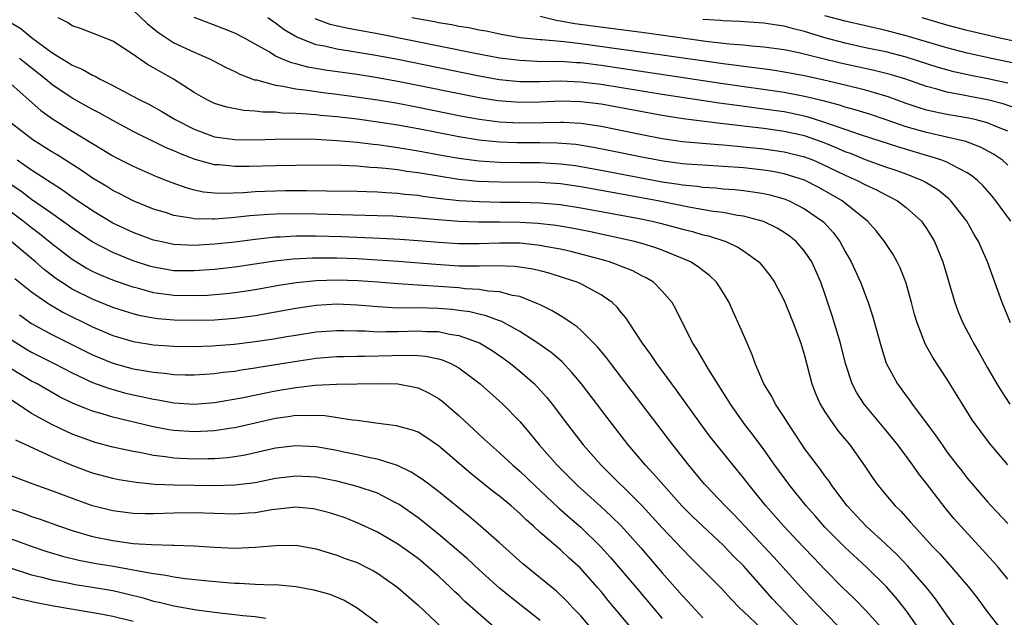
# Model space of a CAD drawing. Units: inches. Extents: x 2631000 to 2634000, y 1479000 to 1482000.
# Drawn here: x 2631656 to 2631753, y 1479666 to 1479725 of the extents above; entities that cross this region are included whole.
import ezdxf

# ---------------------------------------------------------------- set-up
doc = ezdxf.new("R2010")
doc.units = ezdxf.units.IN
doc.header["$MEASUREMENT"] = 0
doc.layers.add('LD26311479_2ft', color=224, linetype='Continuous')

msp = doc.modelspace()

# ---------------------------------------------------------------- linework, layer by layer
at = {"layer": 'LD26311479_2ft'}
for points, elevation in [([(2631667, 1479725.762), (2631668.407, 1479724.407), (2631669.516, 1479723.516), (2631671, 1479722.558), (2631673, 1479721.613), (2631674.427, 1479721), (2631674.815, 1479720.815), (2631676.129, 1479720.129), (2631677, 1479719.741), (2631677.475, 1479719.475), (2631678.921, 1479718.921), (2631679.109, 1479718.891), (2631681, 1479718.368), (2631681.711, 1479718.289), (2631683, 1479718.022), (2631684.097, 1479717.903), (2631685.664, 1479717.664), (2631687, 1479717.505), (2631688.724, 1479717.276), (2631691, 1479716.94), (2631693, 1479716.602), (2631695, 1479716.221), (2631699.344, 1479715.345), (2631701.042, 1479715.042), (2631703, 1479714.79), (2631705, 1479714.678), (2631707.305, 1479714.695), (2631709, 1479714.752), (2631709.273, 1479714.727), (2631711, 1479714.657), (2631713, 1479714.355), (2631717, 1479713.535), (2631719, 1479713.143), (2631721, 1479712.855), (2631724.542, 1479712.542), (2631725, 1479712.519), (2631726.379, 1479712.379), (2631727, 1479712.333), (2631729, 1479712.127), (2631731, 1479711.84), (2631733, 1479711.334), (2631733.876, 1479711), (2631734.662, 1479710.662), (2631737, 1479709.523), (2631738.189, 1479709), (2631739, 1479708.57), (2631740.081, 1479708.081), (2631741, 1479707.585), (2631741.404, 1479707.404), (2631742.147, 1479707), (2631743, 1479706.34), (2631744.489, 1479705), (2631744.713, 1479704.713), (2631745, 1479704.292), (2631745.5, 1479703.5), (2631745.785, 1479703), (2631746.59, 1479701), (2631747.774, 1479697), (2631748.107, 1479696.107), (2631748.562, 1479695), (2631749.415, 1479693.415), (2631749.624, 1479693), (2631750.138, 1479692.138), (2631751, 1479690.595), (2631751.924, 1479689), (2631752.332, 1479688.332), (2631753.184, 1479687)], 9570), ([(2631753, 1479681.036), (2631751.193, 1479683.193), (2631750.321, 1479684.321), (2631749.488, 1479685.488), (2631748.519, 1479687), (2631747, 1479689.513), (2631745.612, 1479691.612), (2631744.89, 1479692.889), (2631744.066, 1479695), (2631743.826, 1479695.826), (2631743.516, 1479697), (2631742.955, 1479699), (2631742.418, 1479700.418), (2631742.125, 1479701), (2631741.724, 1479701.724), (2631740.866, 1479703), (2631740.043, 1479704.043), (2631739.207, 1479705), (2631736.705, 1479707), (2631735.629, 1479707.629), (2631734.346, 1479708.346), (2631733, 1479709.027), (2631731, 1479709.665), (2631729.886, 1479709.886), (2631729, 1479710.024), (2631727, 1479710.243), (2631725, 1479710.394), (2631723, 1479710.501), (2631721.389, 1479710.611), (2631721, 1479710.648), (2631719.101, 1479710.899), (2631717, 1479711.301), (2631713.938, 1479711.938), (2631712.263, 1479712.263), (2631710.531, 1479712.531), (2631708.679, 1479712.679), (2631707, 1479712.704), (2631704.712, 1479712.712), (2631703, 1479712.779), (2631701, 1479712.972), (2631699, 1479713.292), (2631695, 1479714.078), (2631693, 1479714.441), (2631691.285, 1479714.715), (2631689, 1479715.032), (2631687, 1479715.27), (2631685.414, 1479715.414), (2631685, 1479715.465), (2631683.546, 1479715.547), (2631683, 1479715.607), (2631681.643, 1479715.643), (2631681, 1479715.713), (2631679.733, 1479715.733), (2631679, 1479715.833), (2631677.882, 1479715.883), (2631676.207, 1479716.207), (2631675, 1479716.581), (2631674.148, 1479717), (2631673, 1479717.657), (2631670.973, 1479718.973), (2631669.678, 1479719.678), (2631669, 1479720.095), (2631668.41, 1479720.41), (2631667, 1479721.41), (2631665, 1479722.706), (2631661.915, 1479723.915), (2631661, 1479724.217), (2631660.533, 1479724.533), (2631659.616, 1479725)], 9572), ([(2631753.267, 1479695), (2631752.433, 1479697), (2631750.975, 1479701), (2631750.1, 1479703), (2631749.688, 1479703.688), (2631748.951, 1479705), (2631747.402, 1479707), (2631747.203, 1479707.202), (2631746.099, 1479708.099), (2631744.857, 1479708.857), (2631744.574, 1479709), (2631743, 1479709.624), (2631741.999, 1479709.999), (2631741, 1479710.332), (2631739, 1479711.049), (2631737.619, 1479711.619), (2631737, 1479711.84), (2631736.203, 1479712.202), (2631734.773, 1479712.773), (2631733, 1479713.386), (2631731, 1479713.839), (2631729, 1479714.113), (2631725, 1479714.578), (2631721.084, 1479715.084), (2631719, 1479715.407), (2631713, 1479716.5), (2631711, 1479716.757), (2631709, 1479716.801), (2631707, 1479716.705), (2631705, 1479716.68), (2631702.854, 1479716.854), (2631701, 1479717.148), (2631693, 1479718.753), (2631691, 1479719.112), (2631689, 1479719.426), (2631685.868, 1479719.867), (2631684.155, 1479720.155), (2631683, 1479720.468), (2631682.562, 1479720.562), (2631681.526, 1479721), (2631681, 1479721.247), (2631680.354, 1479721.646), (2631679, 1479722.415), (2631677.946, 1479723), (2631677, 1479723.484), (2631675.922, 1479723.922), (2631674.468, 1479724.468), (2631673, 1479725.05)], 9568), ([(2631753.272, 1479705), (2631751.815, 1479707), (2631751.452, 1479707.452), (2631750.52, 1479708.52), (2631750.024, 1479709), (2631749.467, 1479709.467), (2631749, 1479709.755), (2631747.468, 1479710.532), (2631747, 1479710.801), (2631746.5, 1479711), (2631745.367, 1479711.367), (2631745, 1479711.452), (2631742.273, 1479712.273), (2631738.497, 1479713.503), (2631737, 1479714.032), (2631735.445, 1479714.555), (2631735, 1479714.725), (2631733.265, 1479715.265), (2631731.63, 1479715.63), (2631731, 1479715.75), (2631729, 1479716.035), (2631726.369, 1479716.369), (2631724.617, 1479716.617), (2631719, 1479717.473), (2631713, 1479718.44), (2631711, 1479718.688), (2631709, 1479718.759), (2631707, 1479718.697), (2631705, 1479718.707), (2631703, 1479718.911), (2631701, 1479719.267), (2631693, 1479720.897), (2631690.668, 1479721.332), (2631688.267, 1479721.733), (2631687, 1479721.924), (2631685.798, 1479722.202), (2631685, 1479722.347), (2631683.089, 1479723.089), (2631681.835, 1479723.835), (2631681, 1479724.483), (2631680.682, 1479724.681), (2631680.225, 1479725)], 9566), ([(2631753, 1479710.512), (2631752.454, 1479711), (2631751.597, 1479711.597), (2631750.3, 1479712.3), (2631748.85, 1479712.85), (2631747, 1479713.282), (2631745, 1479713.716), (2631743, 1479714.298), (2631741.019, 1479714.981), (2631739.488, 1479715.488), (2631737.968, 1479715.968), (2631737, 1479716.229), (2631736.425, 1479716.426), (2631734.837, 1479716.837), (2631733, 1479717.276), (2631731, 1479717.66), (2631725, 1479718.519), (2631713, 1479720.302), (2631711, 1479720.564), (2631710.579, 1479720.579), (2631709, 1479720.696), (2631708.688, 1479720.687), (2631706.717, 1479720.717), (2631705, 1479720.791), (2631703, 1479721.046), (2631700.464, 1479721.536), (2631691.366, 1479723.366), (2631687.975, 1479723.975), (2631686.355, 1479724.355), (2631684.9, 1479724.9)], 9564), ([(2631753, 1479713.847), (2631751.594, 1479714.407), (2631751, 1479714.671), (2631749.749, 1479715), (2631749.14, 1479715.14), (2631747, 1479715.498), (2631745.749, 1479715.749), (2631745, 1479715.934), (2631744.185, 1479716.185), (2631743, 1479716.589), (2631741.233, 1479717.233), (2631739, 1479717.892), (2631737, 1479718.391), (2631734.888, 1479718.888), (2631733, 1479719.288), (2631731, 1479719.661), (2631729.841, 1479719.841), (2631728.084, 1479720.084), (2631727, 1479720.203), (2631726.308, 1479720.308), (2631725, 1479720.47), (2631719, 1479721.338), (2631711, 1479722.443), (2631709.367, 1479722.634), (2631707.168, 1479722.832), (2631707, 1479722.835), (2631705.051, 1479723.052), (2631703.345, 1479723.345), (2631701.684, 1479723.684), (2631701, 1479723.795), (2631700.004, 1479724.004), (2631699, 1479724.159), (2631698.308, 1479724.308), (2631697, 1479724.524), (2631696.608, 1479724.608), (2631694.376, 1479725)], 9562), ([(2631754.033, 1479716.033), (2631752.542, 1479716.542), (2631751, 1479716.952), (2631749.268, 1479717.268), (2631748.591, 1479717.408), (2631747, 1479717.685), (2631746.025, 1479717.975), (2631745, 1479718.235), (2631742.964, 1479718.964), (2631741.434, 1479719.434), (2631739.837, 1479719.838), (2631736.554, 1479720.554), (2631734.676, 1479721), (2631732.445, 1479721.555), (2631731, 1479721.855), (2631729, 1479722.131), (2631727.784, 1479722.216), (2631727, 1479722.309), (2631725.576, 1479722.425), (2631723.311, 1479722.689), (2631717.49, 1479723.489), (2631710.416, 1479724.416), (2631709, 1479724.678), (2631708.706, 1479724.706), (2631707, 1479725.118)], 9560), ([(2631753, 1479718.577), (2631751.016, 1479719.016), (2631749.337, 1479719.337), (2631747.695, 1479719.695), (2631747, 1479719.876), (2631746.132, 1479720.132), (2631743, 1479721.143), (2631741, 1479721.645), (2631739, 1479722.068), (2631737, 1479722.516), (2631735, 1479723.048), (2631733, 1479723.647), (2631731.907, 1479723.906), (2631731, 1479724.182), (2631730.277, 1479724.277), (2631729, 1479724.492), (2631726.637, 1479724.637), (2631725, 1479724.694), (2631724.727, 1479724.727), (2631723, 1479724.835)], 9558), ([(2631754.366, 1479720.366), (2631751.392, 1479721), (2631749, 1479721.536), (2631747, 1479722.058), (2631743, 1479723.243), (2631741, 1479723.753), (2631737, 1479724.69), (2631735, 1479725.212)], 9556), ([(2631755, 1479722.407), (2631752.21, 1479723), (2631749, 1479723.757), (2631747, 1479724.282), (2631744.562, 1479725)], 9554), ([(2631655, 1479724.511), (2631655.938, 1479723.938), (2631657, 1479723.067), (2631659, 1479721.605), (2631659.955, 1479721), (2631660.616, 1479720.615), (2631661, 1479720.345), (2631661.968, 1479719.969), (2631663, 1479719.354), (2631663.256, 1479719.256), (2631663.697, 1479719), (2631665, 1479718.363), (2631667.532, 1479717), (2631668.518, 1479716.518), (2631669.803, 1479715.803), (2631671.13, 1479715), (2631673, 1479714.041), (2631675, 1479713.315), (2631677, 1479713.027), (2631679, 1479713.022), (2631680.929, 1479713.071), (2631682.907, 1479713.093), (2631684.938, 1479713.062), (2631687, 1479712.953), (2631689, 1479712.777), (2631690.58, 1479712.58), (2631691, 1479712.545), (2631692.343, 1479712.344), (2631693, 1479712.264), (2631695, 1479711.926), (2631697.461, 1479711.461), (2631699, 1479711.191), (2631701, 1479710.928), (2631703, 1479710.8), (2631705, 1479710.77), (2631707, 1479710.761), (2631709, 1479710.656), (2631710.471, 1479710.471), (2631711, 1479710.397), (2631713, 1479710.037), (2631719, 1479708.892), (2631720.641, 1479708.641), (2631721, 1479708.572), (2631722.439, 1479708.439), (2631723, 1479708.354), (2631724.279, 1479708.279), (2631725, 1479708.201), (2631726.116, 1479708.116), (2631727, 1479708.019), (2631727.907, 1479707.907), (2631729, 1479707.723), (2631729.597, 1479707.597), (2631731, 1479707.206), (2631731.505, 1479707), (2631733, 1479706.226), (2631734.78, 1479705), (2631734.894, 1479704.895), (2631735.851, 1479703.851), (2631736.474, 1479703), (2631737, 1479702.027), (2631737.584, 1479701), (2631738.503, 1479699), (2631739.254, 1479697), (2631739.686, 1479695.686), (2631740.558, 1479692.558), (2631741.039, 1479691.039), (2631742.133, 1479689), (2631742.508, 1479688.508), (2631743, 1479687.816), (2631743.358, 1479687.358), (2631743.594, 1479687), (2631745.081, 1479685), (2631745.913, 1479683.913), (2631746.521, 1479683), (2631747, 1479682.34), (2631748.023, 1479681), (2631748.456, 1479680.456), (2631749, 1479679.735), (2631749.611, 1479679), (2631751, 1479677.399), (2631751.36, 1479677), (2631753, 1479675.267)], 9574), ([(2631753, 1479669.818), (2631752.025, 1479671), (2631751.55, 1479671.55), (2631748.357, 1479675), (2631747.724, 1479675.724), (2631746.814, 1479676.814), (2631745, 1479679.204), (2631744.205, 1479680.205), (2631743.653, 1479681), (2631742.162, 1479683), (2631741, 1479684.444), (2631738.861, 1479687), (2631738.13, 1479688.13), (2631737.692, 1479689), (2631737.034, 1479691), (2631736.526, 1479693), (2631735.711, 1479695.711), (2631735, 1479697.875), (2631734.608, 1479699), (2631734.12, 1479700.12), (2631733.706, 1479701), (2631733.44, 1479701.44), (2631733, 1479702.058), (2631732.167, 1479703), (2631731.521, 1479703.521), (2631731, 1479703.886), (2631730.316, 1479704.316), (2631728.975, 1479704.975), (2631727, 1479705.507), (2631726.42, 1479705.58), (2631725, 1479705.854), (2631724.031, 1479705.969), (2631721.625, 1479706.375), (2631718.587, 1479707), (2631715, 1479707.675), (2631711, 1479708.397), (2631709, 1479708.683), (2631707, 1479708.822), (2631703, 1479708.844), (2631700.921, 1479708.922), (2631699, 1479709.112), (2631697, 1479709.421), (2631695, 1479709.757), (2631693.9, 1479709.9), (2631693, 1479710.049), (2631691.803, 1479710.197), (2631691, 1479710.267), (2631690.296, 1479710.296), (2631689, 1479710.412), (2631687.518, 1479710.482), (2631685, 1479710.506), (2631681, 1479710.453), (2631678.382, 1479710.382), (2631677, 1479710.378), (2631675.463, 1479710.537), (2631675, 1479710.556), (2631673.083, 1479711.083), (2631671.629, 1479711.629), (2631671, 1479711.927), (2631670.235, 1479712.235), (2631667, 1479713.824), (2631665, 1479714.899), (2631663.652, 1479715.652), (2631663, 1479715.987), (2631661, 1479717.111), (2631659, 1479718.452), (2631658.341, 1479719), (2631656.465, 1479720.466), (2631655.807, 1479721)], 9576), ([(2631655, 1479718.47), (2631657.903, 1479715.903), (2631659.06, 1479715.06), (2631661, 1479713.844), (2631665, 1479711.44), (2631665.285, 1479711.284), (2631667, 1479710.409), (2631669.362, 1479709.362), (2631670.801, 1479708.801), (2631672.278, 1479708.278), (2631673, 1479708.098), (2631673.905, 1479707.906), (2631675, 1479707.793), (2631675.762, 1479707.762), (2631677.835, 1479707.835), (2631679, 1479707.929), (2631679.953, 1479707.953), (2631681, 1479708.002), (2631682.011, 1479708.011), (2631684.017, 1479708.017), (2631686.004, 1479708.004), (2631689, 1479707.966), (2631689.925, 1479707.926), (2631691, 1479707.902), (2631691.827, 1479707.827), (2631693, 1479707.767), (2631693.674, 1479707.674), (2631695, 1479707.552), (2631695.473, 1479707.473), (2631697.248, 1479707.248), (2631699.05, 1479707.051), (2631701, 1479706.928), (2631703.111, 1479706.889), (2631705, 1479706.881), (2631707, 1479706.817), (2631709, 1479706.634), (2631711, 1479706.329), (2631713, 1479705.969), (2631716.735, 1479705.265), (2631718.013, 1479705), (2631718.81, 1479704.809), (2631720.398, 1479704.398), (2631721, 1479704.219), (2631721.984, 1479703.984), (2631723, 1479703.671), (2631723.556, 1479703.556), (2631725.073, 1479703.073), (2631725.261, 1479703), (2631726.456, 1479702.457), (2631727, 1479702.085), (2631728.505, 1479701), (2631728.744, 1479700.743), (2631729.619, 1479699.619), (2631730.048, 1479699), (2631731, 1479697.199), (2631731.894, 1479695), (2631732.638, 1479693), (2631733, 1479691.787), (2631733.71, 1479689), (2631734.076, 1479688.076), (2631734.537, 1479687), (2631735, 1479686.244), (2631735.84, 1479685), (2631736.34, 1479684.34), (2631737.441, 1479683), (2631738.927, 1479680.927), (2631739.729, 1479679.729), (2631740.254, 1479679), (2631741, 1479678.092), (2631741.928, 1479677), (2631742.48, 1479676.48), (2631743.421, 1479675.421), (2631743.774, 1479675), (2631745.61, 1479673), (2631746.297, 1479672.297), (2631747.465, 1479671), (2631749.09, 1479669.09), (2631749.962, 1479667.962), (2631751, 1479666.554), (2631752.558, 1479664.558)], 9578), ([(2631748.367, 1479664.367), (2631747, 1479666.275), (2631745.882, 1479667.882), (2631744.994, 1479669), (2631743.13, 1479671.13), (2631742.15, 1479672.15), (2631741, 1479673.244), (2631739.061, 1479675), (2631737.186, 1479677), (2631735.701, 1479679), (2631735.429, 1479679.429), (2631735, 1479679.975), (2631734.575, 1479680.575), (2631734.235, 1479681), (2631733, 1479682.667), (2631732.768, 1479683), (2631732.074, 1479684.074), (2631731.443, 1479685), (2631731, 1479685.722), (2631730.163, 1479687), (2631729.776, 1479687.777), (2631729.015, 1479689), (2631728.149, 1479691), (2631727.868, 1479691.868), (2631727.351, 1479693), (2631726.654, 1479694.654), (2631726.021, 1479696.021), (2631725.6, 1479697), (2631725, 1479698.002), (2631724.354, 1479699), (2631723.669, 1479699.669), (2631723, 1479700.147), (2631722.53, 1479700.53), (2631721.779, 1479701), (2631721, 1479701.346), (2631720.447, 1479701.553), (2631719, 1479702.147), (2631718.383, 1479702.383), (2631717, 1479702.804), (2631716.296, 1479703), (2631715.248, 1479703.247), (2631711.96, 1479703.96), (2631710.288, 1479704.287), (2631708.571, 1479704.571), (2631706.778, 1479704.778), (2631705, 1479704.886), (2631703, 1479704.916), (2631700.914, 1479704.914), (2631699, 1479704.972), (2631697, 1479705.123), (2631694.655, 1479705.345), (2631692.515, 1479705.486), (2631691, 1479705.547), (2631685, 1479705.697), (2631683, 1479705.728), (2631681, 1479705.7), (2631680.33, 1479705.67), (2631678.477, 1479705.523), (2631677, 1479705.354), (2631676.658, 1479705.342), (2631675, 1479705.198), (2631674.781, 1479705.219), (2631673, 1479705.24), (2631672.688, 1479705.312), (2631671, 1479705.57), (2631670.155, 1479705.845), (2631669, 1479706.182), (2631667, 1479706.998), (2631665.689, 1479707.689), (2631665, 1479708.034), (2631664.407, 1479708.407), (2631663, 1479709.239), (2631661.962, 1479709.961), (2631659.517, 1479711.517), (2631659, 1479711.818), (2631657.128, 1479713), (2631654.528, 1479715)], 9580), ([(2631744.539, 1479664.539), (2631743, 1479666.72), (2631741.988, 1479667.988), (2631741.046, 1479669.046), (2631739.083, 1479671), (2631736.957, 1479672.957), (2631735, 1479674.927), (2631734.039, 1479676.038), (2631733.172, 1479677), (2631731.549, 1479679), (2631730.087, 1479681), (2631729, 1479682.547), (2631727.962, 1479683.962), (2631727.144, 1479685), (2631725.707, 1479687), (2631725.444, 1479687.444), (2631723.546, 1479690.454), (2631722.42, 1479692.421), (2631722.035, 1479693), (2631721.046, 1479694.953), (2631720.363, 1479696.364), (2631719.989, 1479697), (2631719, 1479698.14), (2631718.144, 1479699), (2631717.438, 1479699.438), (2631717, 1479699.646), (2631716.114, 1479700.114), (2631715, 1479700.556), (2631714.692, 1479700.692), (2631713.824, 1479701), (2631713, 1479701.236), (2631710.023, 1479702.023), (2631709, 1479702.249), (2631707.475, 1479702.525), (2631707, 1479702.625), (2631705, 1479702.83), (2631703, 1479702.856), (2631701, 1479702.792), (2631699, 1479702.79), (2631697, 1479702.911), (2631695, 1479703.085), (2631693.211, 1479703.211), (2631691.311, 1479703.311), (2631687.464, 1479703.464), (2631685, 1479703.529), (2631683, 1479703.528), (2631681.436, 1479703.435), (2631681, 1479703.426), (2631679, 1479703.217), (2631677, 1479702.959), (2631675, 1479702.737), (2631673, 1479702.624), (2631671, 1479702.719), (2631669.637, 1479703), (2631669, 1479703.147), (2631667, 1479703.895), (2631665, 1479704.827), (2631663, 1479706.022), (2631661, 1479707.38), (2631660.056, 1479708.056), (2631657, 1479710.024), (2631655.584, 1479711)], 9582), ([(2631740.603, 1479665), (2631739, 1479666.771), (2631737.888, 1479667.888), (2631736.741, 1479669), (2631735, 1479670.75), (2631733.902, 1479671.902), (2631732.883, 1479673), (2631730.969, 1479675), (2631729.19, 1479677), (2631727.584, 1479679), (2631727, 1479679.764), (2631725.974, 1479681), (2631723.765, 1479683.765), (2631722.836, 1479685), (2631720.404, 1479688.404), (2631719.952, 1479689), (2631718.488, 1479691), (2631717.897, 1479691.897), (2631717.073, 1479693), (2631715.753, 1479695), (2631715.464, 1479695.464), (2631715, 1479696.005), (2631714.566, 1479696.566), (2631714.082, 1479697), (2631713, 1479697.751), (2631711, 1479698.832), (2631710.632, 1479699), (2631709.416, 1479699.416), (2631707.894, 1479699.894), (2631707, 1479700.128), (2631706.299, 1479700.299), (2631704.559, 1479700.559), (2631702.623, 1479700.623), (2631701, 1479700.568), (2631700.589, 1479700.589), (2631699, 1479700.59), (2631696.737, 1479700.737), (2631693.051, 1479701.051), (2631691, 1479701.187), (2631689, 1479701.29), (2631687, 1479701.361), (2631684.626, 1479701.374), (2631682.725, 1479701.275), (2631680.92, 1479701.079), (2631677, 1479700.486), (2631675, 1479700.254), (2631673, 1479700.115), (2631671, 1479700.137), (2631669, 1479700.476), (2631668.594, 1479700.594), (2631667, 1479701.117), (2631665, 1479701.929), (2631662.973, 1479702.972), (2631661, 1479704.309), (2631660.61, 1479704.61), (2631659, 1479705.758), (2631657, 1479707.147), (2631655.943, 1479707.943), (2631655, 1479708.583)], 9584), ([(2631736.517, 1479665), (2631735, 1479666.521), (2631733, 1479668.612), (2631729.981, 1479671.981), (2631727.129, 1479675), (2631726.105, 1479676.105), (2631725.204, 1479677), (2631723.295, 1479679), (2631723.159, 1479679.159), (2631721.625, 1479681), (2631720.049, 1479683), (2631713.946, 1479691), (2631713.547, 1479691.547), (2631712.65, 1479692.65), (2631711, 1479694.298), (2631710.63, 1479694.63), (2631710.055, 1479695), (2631709.444, 1479695.445), (2631709, 1479695.684), (2631708.196, 1479696.196), (2631707, 1479696.773), (2631706.859, 1479696.859), (2631705, 1479697.592), (2631704.301, 1479697.699), (2631703, 1479698.066), (2631701.871, 1479698.129), (2631701, 1479698.288), (2631699.64, 1479698.361), (2631699, 1479698.442), (2631697, 1479698.587), (2631693, 1479698.83), (2631691.005, 1479698.995), (2631689.128, 1479699.127), (2631687, 1479699.196), (2631685, 1479699.138), (2631683.056, 1479698.944), (2631681.326, 1479698.674), (2631679, 1479698.252), (2631677.92, 1479698.08), (2631677, 1479697.946), (2631676.147, 1479697.854), (2631674.286, 1479697.714), (2631673, 1479697.663), (2631671, 1479697.687), (2631669, 1479697.968), (2631667.647, 1479698.353), (2631667, 1479698.516), (2631665.146, 1479699.146), (2631663.718, 1479699.719), (2631663, 1479700.049), (2631662.381, 1479700.381), (2631661, 1479701.236), (2631659, 1479702.79), (2631657.774, 1479703.774), (2631657, 1479704.344), (2631656.162, 1479705), (2631653, 1479707.373)], 9586), ([(2631732.78, 1479664.78), (2631729.868, 1479667.868), (2631727, 1479671.108), (2631726.047, 1479672.047), (2631725, 1479673.154), (2631721.972, 1479675.972), (2631720.945, 1479677), (2631719.165, 1479679), (2631718.166, 1479680.166), (2631717.369, 1479681), (2631715.661, 1479683), (2631714.104, 1479685), (2631711.057, 1479689), (2631710.138, 1479690.138), (2631709.161, 1479691.161), (2631708.088, 1479692.088), (2631706.785, 1479693), (2631705, 1479694.143), (2631703.159, 1479695.16), (2631703, 1479695.209), (2631701.712, 1479695.712), (2631701, 1479695.855), (2631700.089, 1479696.089), (2631699, 1479696.238), (2631698.323, 1479696.323), (2631697, 1479696.432), (2631695, 1479696.479), (2631694.462, 1479696.462), (2631692.493, 1479696.493), (2631690.614, 1479696.614), (2631689, 1479696.761), (2631687, 1479696.841), (2631685, 1479696.714), (2631683, 1479696.413), (2631679, 1479695.698), (2631677, 1479695.43), (2631675, 1479695.284), (2631673, 1479695.23), (2631671, 1479695.265), (2631669.414, 1479695.414), (2631669, 1479695.47), (2631667.711, 1479695.711), (2631667, 1479695.895), (2631666.148, 1479696.148), (2631665, 1479696.525), (2631663, 1479697.329), (2631661, 1479698.333), (2631659.942, 1479699), (2631659.38, 1479699.38), (2631658.251, 1479700.251), (2631657.394, 1479701), (2631654.996, 1479703)], 9588), ([(2631655.369, 1479699.369), (2631657, 1479698.065), (2631658.508, 1479697), (2631658.802, 1479696.802), (2631660.069, 1479696.069), (2631663, 1479694.629), (2631665, 1479693.766), (2631667, 1479693.169), (2631669, 1479692.853), (2631671, 1479692.713), (2631673, 1479692.688), (2631674.74, 1479692.74), (2631676.911, 1479692.911), (2631679, 1479693.177), (2631680.586, 1479693.414), (2631682.311, 1479693.689), (2631683, 1479693.814), (2631685, 1479694.12), (2631687, 1479694.269), (2631687.733, 1479694.267), (2631689, 1479694.219), (2631689.792, 1479694.208), (2631691, 1479694.133), (2631691.84, 1479694.16), (2631693, 1479694.154), (2631695, 1479694.215), (2631695.839, 1479694.161), (2631697, 1479694.145), (2631698.091, 1479693.909), (2631699, 1479693.778), (2631701.032, 1479693.032), (2631702.277, 1479692.277), (2631703.462, 1479691.462), (2631704.091, 1479691), (2631705, 1479690.258), (2631706.443, 1479689), (2631706.721, 1479688.721), (2631707.668, 1479687.668), (2631708.198, 1479687), (2631709.704, 1479685), (2631711.243, 1479683), (2631712.991, 1479681), (2631717.029, 1479677.029), (2631719, 1479674.862), (2631721, 1479672.739), (2631721.865, 1479671.865), (2631722.753, 1479671), (2631724.859, 1479668.859), (2631725.807, 1479667.807), (2631726.601, 1479667), (2631727, 1479666.617), (2631728.73, 1479665)], 9590), ([(2631655.802, 1479695.802), (2631657, 1479694.952), (2631659, 1479693.855), (2631663, 1479691.872), (2631665, 1479691.039), (2631667, 1479690.499), (2631667.625, 1479690.375), (2631669, 1479690.149), (2631670.068, 1479690.068), (2631671, 1479689.94), (2631672.1, 1479689.9), (2631673, 1479689.89), (2631674.034, 1479689.966), (2631675, 1479690.014), (2631675.856, 1479690.144), (2631677, 1479690.27), (2631677.616, 1479690.384), (2631679, 1479690.591), (2631679.343, 1479690.657), (2631683.284, 1479691.285), (2631685, 1479691.53), (2631687, 1479691.703), (2631687.702, 1479691.702), (2631689, 1479691.743), (2631689.733, 1479691.733), (2631693.842, 1479691.842), (2631695, 1479691.79), (2631695.736, 1479691.736), (2631697, 1479691.464), (2631697.368, 1479691.368), (2631698.226, 1479691), (2631699, 1479690.57), (2631701.113, 1479689), (2631703.341, 1479687), (2631705, 1479685.298), (2631706.063, 1479684.063), (2631706.918, 1479683), (2631708.665, 1479681), (2631710.687, 1479679), (2631712.964, 1479676.964), (2631714.004, 1479676.005), (2631715, 1479675), (2631716.895, 1479672.895), (2631719, 1479670.434), (2631721, 1479668.154), (2631721.569, 1479667.569), (2631723, 1479665.99)], 9592), ([(2631655, 1479693.363), (2631656.439, 1479692.438), (2631657, 1479692.112), (2631659.225, 1479691), (2631661, 1479690.081), (2631663, 1479689.148), (2631664.572, 1479688.572), (2631666.142, 1479688.142), (2631667, 1479687.932), (2631667.776, 1479687.777), (2631669, 1479687.494), (2631669.438, 1479687.438), (2631671, 1479687.154), (2631673, 1479687.027), (2631675, 1479687.176), (2631677.639, 1479687.639), (2631681, 1479688.332), (2631683, 1479688.667), (2631684.884, 1479688.884), (2631686.989, 1479688.989), (2631691, 1479689.039), (2631693, 1479689.009), (2631694.687, 1479688.687), (2631695, 1479688.612), (2631696.098, 1479688.098), (2631697, 1479687.582), (2631697.34, 1479687.34), (2631699, 1479685.895), (2631701, 1479684.019), (2631701.543, 1479683.543), (2631702.11, 1479683), (2631703, 1479682.239), (2631704.334, 1479681), (2631705, 1479680.432), (2631706.488, 1479679), (2631708.821, 1479676.821), (2631709.88, 1479675.88), (2631711, 1479674.922), (2631712.966, 1479673), (2631713.934, 1479671.934), (2631716.446, 1479669), (2631719, 1479665.95)], 9594), ([(2631715.991, 1479665), (2631713.706, 1479667.706), (2631713, 1479668.591), (2631712.65, 1479669), (2631710.932, 1479670.932), (2631709.873, 1479671.873), (2631709, 1479672.692), (2631707, 1479674.4), (2631706.35, 1479675), (2631705.625, 1479675.625), (2631705, 1479676.252), (2631704.146, 1479677), (2631703, 1479677.951), (2631702.404, 1479678.405), (2631700.188, 1479680.188), (2631697, 1479682.928), (2631695.779, 1479683.779), (2631695, 1479684.251), (2631694.468, 1479684.468), (2631692.884, 1479684.884), (2631690.866, 1479685.134), (2631689, 1479685.392), (2631688.572, 1479685.428), (2631685.85, 1479685.85), (2631685, 1479685.893), (2631684.147, 1479685.853), (2631683, 1479685.887), (2631682.237, 1479685.763), (2631681, 1479685.609), (2631677, 1479684.69), (2631676.645, 1479684.645), (2631675, 1479684.379), (2631673, 1479684.283), (2631671, 1479684.414), (2631670.492, 1479684.492), (2631668.811, 1479684.811), (2631665, 1479685.737), (2631663.934, 1479686.066), (2631663, 1479686.327), (2631662.506, 1479686.506), (2631661.093, 1479687.093), (2631659.75, 1479687.75), (2631657.539, 1479689), (2631657, 1479689.283), (2631655, 1479690.498)], 9596), ([(2631712.025, 1479665), (2631711, 1479666.185), (2631710.23, 1479667), (2631709.646, 1479667.645), (2631708.618, 1479668.618), (2631705.307, 1479671.307), (2631703, 1479673.392), (2631701.145, 1479675), (2631699.987, 1479675.987), (2631697, 1479678.425), (2631695.533, 1479679.533), (2631694.337, 1479680.338), (2631692.98, 1479680.98), (2631691, 1479681.602), (2631690.258, 1479681.742), (2631689, 1479682.042), (2631687.704, 1479682.296), (2631687, 1479682.452), (2631685, 1479682.806), (2631683, 1479682.923), (2631681, 1479682.673), (2631678.009, 1479681.991), (2631677, 1479681.818), (2631676.273, 1479681.727), (2631675, 1479681.643), (2631674.377, 1479681.623), (2631673, 1479681.613), (2631671, 1479681.694), (2631670.182, 1479681.818), (2631669, 1479681.95), (2631667.789, 1479682.211), (2631667, 1479682.351), (2631665, 1479682.798), (2631663.258, 1479683.258), (2631663, 1479683.333), (2631661, 1479684.073), (2631660.358, 1479684.358), (2631659, 1479685.008), (2631657, 1479686.102), (2631655, 1479687.433)], 9598), ([(2631707, 1479665.753), (2631704.051, 1479668.051), (2631703, 1479668.926), (2631701, 1479670.733), (2631699.823, 1479671.823), (2631699, 1479672.51), (2631697, 1479674.232), (2631695.474, 1479675.474), (2631695, 1479675.829), (2631693.137, 1479677.137), (2631693, 1479677.22), (2631692.57, 1479677.43), (2631691, 1479678.25), (2631689, 1479678.933), (2631687, 1479679.426), (2631685, 1479679.82), (2631683, 1479679.945), (2631681, 1479679.695), (2631679, 1479679.28), (2631677, 1479679.032), (2631675.003, 1479678.997), (2631671.036, 1479679.036), (2631669.114, 1479679.114), (2631667.294, 1479679.294), (2631665.578, 1479679.578), (2631665, 1479679.696), (2631663, 1479680.228), (2631660.985, 1479680.985), (2631659, 1479681.836), (2631655.461, 1479683.461)], 9600), ([(2631703, 1479664.626), (2631699.617, 1479667.617), (2631699, 1479668.221), (2631698.593, 1479668.593), (2631698.193, 1479669), (2631697, 1479670.107), (2631696, 1479671), (2631695, 1479671.823), (2631693, 1479673.233), (2631691, 1479674.417), (2631689.258, 1479675.258), (2631687.823, 1479675.823), (2631687, 1479676.1), (2631686.311, 1479676.311), (2631685, 1479676.662), (2631684.706, 1479676.705), (2631683, 1479676.88), (2631680.622, 1479676.621), (2631679, 1479676.339), (2631678.3, 1479676.3), (2631677, 1479676.195), (2631673, 1479676.312), (2631671, 1479676.284), (2631669, 1479676.214), (2631668.219, 1479676.219), (2631667, 1479676.254), (2631665, 1479676.514), (2631663, 1479677.026), (2631661.536, 1479677.537), (2631659, 1479678.497), (2631657.149, 1479679.149), (2631655, 1479679.956)], 9602), ([(2631655, 1479676.687), (2631656.26, 1479676.26), (2631657, 1479675.982), (2631657.738, 1479675.738), (2631659.764, 1479675), (2631661, 1479674.591), (2631663, 1479674.013), (2631665, 1479673.593), (2631667, 1479673.328), (2631668.802, 1479673.198), (2631670.848, 1479673.152), (2631671, 1479673.16), (2631673, 1479673.088), (2631675, 1479672.944), (2631677, 1479672.854), (2631679, 1479672.94), (2631681, 1479673.128), (2631683, 1479673.149), (2631685, 1479672.783), (2631686.35, 1479672.35), (2631687, 1479672.179), (2631687.846, 1479671.846), (2631689, 1479671.433), (2631689.885, 1479671), (2631690.609, 1479670.609), (2631691, 1479670.385), (2631693.028, 1479669), (2631694.061, 1479668.061), (2631695, 1479667.239), (2631697.412, 1479665)], 9604), ([(2631655, 1479673.755), (2631656.957, 1479673.043), (2631658.516, 1479672.516), (2631660.054, 1479672.054), (2631661.661, 1479671.661), (2631663.345, 1479671.345), (2631665.068, 1479671.068), (2631667, 1479670.732), (2631667.355, 1479670.645), (2631669, 1479670.352), (2631670.206, 1479670.206), (2631671, 1479670.036), (2631672.118, 1479669.882), (2631674.36, 1479669.64), (2631676.555, 1479669.445), (2631677, 1479669.417), (2631677.417, 1479669.417), (2631679, 1479669.329), (2631680.739, 1479669.261), (2631681, 1479669.269), (2631683, 1479669.092), (2631684.764, 1479668.764), (2631686.323, 1479668.323), (2631687.726, 1479667.726), (2631689, 1479666.978), (2631691, 1479665.506)], 9606), ([(2631655, 1479670.874), (2631657, 1479670.233), (2631658.003, 1479669.997), (2631659, 1479669.724), (2631660.572, 1479669.428), (2631661.279, 1479669.279), (2631663, 1479669.022), (2631665, 1479668.683), (2631666.373, 1479668.373), (2631667.971, 1479667.972), (2631669, 1479667.656), (2631669.549, 1479667.549), (2631671, 1479667.168), (2631673.213, 1479666.788), (2631675.507, 1479666.493), (2631677, 1479666.337), (2631677.761, 1479666.239), (2631679, 1479666.125), (2631680.045, 1479665.955)], 9608), ([(2631667, 1479665.637), (2631665, 1479666.135), (2631663.6, 1479666.4), (2631659.16, 1479667.16), (2631657.472, 1479667.472), (2631655.838, 1479667.837), (2631654.284, 1479668.284)], 9610)]:
    msp.add_lwpolyline(points, dxfattribs=dict(at, elevation=elevation))

doc.saveas('drawing.dxf')
